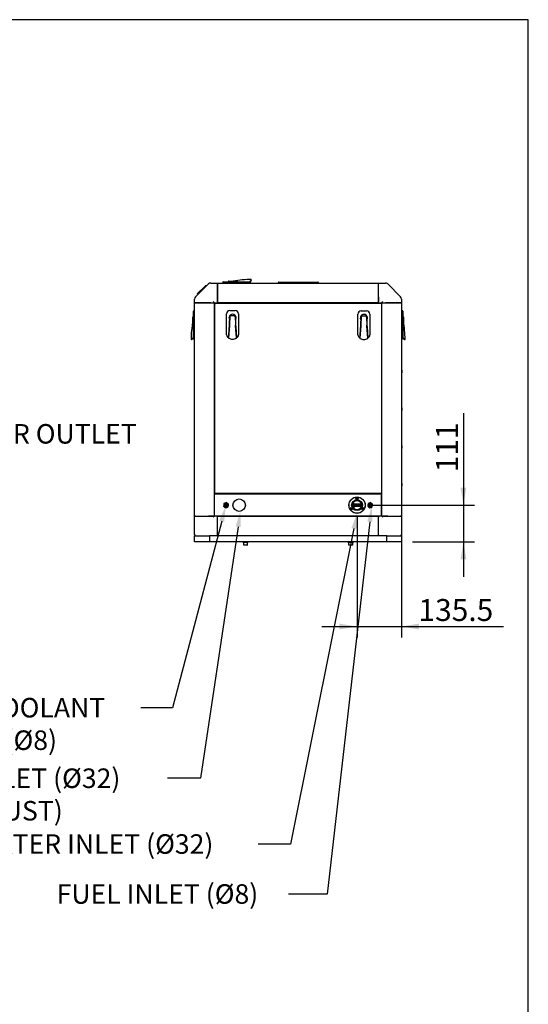
# Model space of a CAD drawing. Units: millimetres. Extents: x 0 to 408, y -4 to 289.
# Drawn here: x 147 to 201, y 184 to 289 of the extents above; entities that cross this region are included whole.
import ezdxf
from ezdxf import colors
from ezdxf.entities.mleader import LeaderData, LeaderLine
from ezdxf.enums import TextEntityAlignment as Align
from ezdxf.math import Vec2, Vec3

# ---------------------------------------------------------------- set-up
doc = ezdxf.new("R2010")
doc.units = ezdxf.units.MM
for name, color, linetype in [('13814072', 7, 'Continuous'), ('51058054_REMACHE', 7, 'Continuous'), ('54118054_M4X10', 7, 'Continuous'), ('60571015', 7, 'Continuous'), ('60573042', 7, 'Continuous'), ('60573044.1', 7, 'Continuous'), ('60573045.1', 7, 'Continuous'), ('60574043.01', 7, 'Continuous'), ('60574043.03', 7, 'Continuous'), ('60574043.07', 7, 'Continuous'), ('60574043.09', 7, 'Continuous'), ('60574043.10', 7, 'Continuous'), ('60574043.11', 7, 'Continuous'), ('60574043.24_PANE', 7, 'Continuous'), ('60574043.32', 7, 'Continuous'), ('60574043.56A', 7, 'Continuous'), ('60574051_TIRADOR', 7, 'Continuous'), ('60900508_OBTURAD', 7, 'Continuous'), ('__SVR3_OTSD_OTSD', 7, 'Continuous'), ('DIAMETROM8_DIN_1', 7, 'Continuous'), ('DIN-912_M8_X_25', 7, 'Continuous'), ('Predeterminado', 7, 'Continuous')]:
    doc.layers.add(name, color=color, linetype=linetype)
doc.styles.add('SEACAD_Arial', font='arial.ttf')
doc.dimstyles.new('SOLE', dxfattribs={"dimtxt": 2.34, "dimasz": 1.872, "dimexe": 1.17, "dimexo": 1.17, "dimgap": 0.585, "dimtad": 1, "dimlfac": 20, "dimdsep": 46, "dimtxsty": 'SEACAD_Arial', "dimblk1": '_SE_FILLED', "dimblk2": '_SE_FILLED', "dimsah": 1, "dimcen": 1.17, "dimadec": 0, "dimazin": 0, "dimtfac": 0.7, "dimtdec": 3, "dimtmove": 0, "dimatfit": 3, "dimfxl": 1, "dimarcsym": 0})

# ---------------------------------------------------------------- blocks, each defined once
blk = doc.blocks.new('SE4')
at = {"layer": '13814072', "color": 7, "linetype": 'Continuous'}
for p, q in [((168.96, 236.84), (168.94, 236.7)), ((168.94, 236.7), (169.05, 236.61)), ((168.98, 236.98), (168.96, 236.84)), ((169.11, 237.03), (168.98, 236.98)), ((169.05, 236.61), (169.17, 236.53)), ((169.24, 237.09), (169.11, 237.03)), ((169.17, 236.53), (169.3, 236.58)), ((169.35, 237), (169.24, 237.09)), ((169.3, 236.58), (169.43, 236.63)), ((169.46, 236.91), (169.35, 237)), ((169.43, 236.63), (169.45, 236.77)), ((169.45, 236.77), (169.46, 236.91)), ((184.32, 236.84), (184.31, 236.7)), ((184.31, 236.7), (184.42, 236.61)), ((184.34, 236.98), (184.32, 236.84)), ((184.47, 237.03), (184.34, 236.98)), ((184.42, 236.61), (184.53, 236.53)), ((184.61, 237.09), (184.47, 237.03)), ((184.53, 236.53), (184.66, 236.58)), ((184.72, 237), (184.61, 237.09)), ((184.66, 236.58), (184.79, 236.63)), ((184.83, 236.91), (184.72, 237)), ((184.79, 236.63), (184.81, 236.77)), ((184.81, 236.77), (184.83, 236.91))]:
    blk.add_line(p, q, dxfattribs=at)
for centre, radius in [((169.2, 236.81), 0.166), ((169.2, 236.81), 0.131), ((169.2, 236.81), 0.0963), ((184.57, 236.81), 0.166), ((184.57, 236.81), 0.131), ((184.57, 236.81), 0.0963)]:
    blk.add_circle(centre, radius, dxfattribs=at)
for centre, start, end in [((169.2, 236.81), 112.4483, 172.4483), ((169.2, 236.81), 172.4483, 232.4483), ((169.2, 236.81), 232.4483, 292.4483), ((169.2, 236.81), 52.4483, 112.4483), ((169.2, 236.81), 292.4483, 352.4483), ((169.2, 236.81), 352.4483, 52.4483), ((184.57, 236.81), 112.4483, 172.4483), ((184.57, 236.81), 172.4483, 232.4483), ((184.57, 236.81), 232.4483, 292.4483), ((184.57, 236.81), 52.4483, 112.4483), ((184.57, 236.81), 292.4483, 352.4483), ((184.57, 236.81), 352.4483, 52.4483)]:
    blk.add_arc(centre, 0.245, start, end, dxfattribs=at)
at = {"layer": '51058054_REMACHE', "color": 7, "linetype": 'Continuous'}
for p, q in [((187.95, 251.21), (187.91, 251.21)), ((187.95, 251.2), (187.95, 250.93)), ((187.91, 250.93), (187.95, 250.93)), ((187.95, 247.18), (187.91, 247.18)), ((187.91, 246.9), (187.95, 246.9)), ((187.95, 247.18), (187.95, 246.91)), ((187.95, 243.16), (187.91, 243.16)), ((187.91, 242.88), (187.95, 242.88)), ((187.95, 243.15), (187.95, 242.88)), ((187.95, 239.13), (187.91, 239.13)), ((187.91, 238.85), (187.95, 238.85)), ((187.95, 239.13), (187.95, 238.86))]:
    blk.add_line(p, q, dxfattribs=at)
for centre, start, end in [((187.91, 251.2), 90, 180), ((187.95, 251.2), 0, 90), ((187.91, 250.93), 180, 270), ((187.95, 250.93), 270, 0), ((187.91, 247.18), 90, 180), ((187.91, 246.91), 180, 270), ((187.95, 247.18), 0, 90), ((187.95, 246.91), 270, 0), ((187.91, 243.15), 90, 180), ((187.91, 242.88), 180, 270), ((187.95, 243.15), 0, 90), ((187.95, 242.88), 270, 0), ((187.91, 239.13), 90, 180), ((187.91, 238.86), 180, 270), ((187.95, 239.13), 0, 90), ((187.95, 238.86), 270, 0)]:
    blk.add_arc(centre, 0.0035, start, end, dxfattribs=at)
at = {"layer": '54118054_M4X10', "color": 7, "linetype": 'Continuous'}
for p, q in [((183.09, 237.5), (183.15, 237.53)), ((183.1, 237.48), (183.09, 237.5)), ((183.16, 237.51), (183.1, 237.48)), ((183.13, 237.59), (183.15, 237.6)), ((183.15, 237.53), (183.13, 237.59)), ((183.15, 237.6), (183.17, 237.54)), ((183.19, 237.45), (183.16, 237.51)), ((183.17, 237.54), (183.24, 237.56)), ((183.25, 237.54), (183.18, 237.52)), ((183.18, 237.52), (183.21, 237.45)), ((183.21, 237.45), (183.19, 237.45)), ((183.24, 237.56), (183.25, 237.54)), ((182.48, 236.48), (182.49, 236.5)), ((182.53, 236.44), (182.48, 236.48)), ((182.49, 236.5), (182.54, 236.46)), ((182.49, 236.39), (182.53, 236.44)), ((182.51, 236.38), (182.49, 236.39)), ((182.55, 236.43), (182.51, 236.38)), ((182.54, 236.46), (182.58, 236.52)), ((182.6, 236.39), (182.55, 236.43)), ((182.6, 236.5), (182.56, 236.45)), ((182.56, 236.45), (182.62, 236.41)), ((182.58, 236.52), (182.6, 236.5)), ((182.62, 236.41), (182.6, 236.39)), ((183.71, 236.44), (183.71, 236.47)), ((183.71, 236.47), (183.78, 236.46)), ((183.78, 236.44), (183.71, 236.44)), ((183.77, 236.37), (183.78, 236.44)), ((183.79, 236.37), (183.77, 236.37)), ((183.78, 236.46), (183.79, 236.53)), ((183.79, 236.53), (183.81, 236.52)), ((183.8, 236.43), (183.79, 236.37)), ((183.81, 236.52), (183.8, 236.46)), ((183.8, 236.46), (183.87, 236.45)), ((183.87, 236.42), (183.8, 236.43)), ((183.87, 236.45), (183.87, 236.42))]:
    blk.add_line(p, q, dxfattribs=at)
for centre in [(183.17, 237.52), (182.55, 236.45), (183.79, 236.45)]:
    blk.add_circle(centre, 0.123, dxfattribs=at)
at = {"layer": '60571015', "color": 7, "linetype": 'Continuous'}
for radius in [0.875, 0.857, 0.577, 0.56, 0.49]:
    blk.add_circle((183.17, 236.81), radius, dxfattribs=at)
at = {"layer": '60573042', "color": 7, "linetype": 'Continuous'}
for p, q in [((168.86, 260.61), (168.86, 260.5)), ((168.89, 260.64), (169.21, 260.64)), ((169.21, 260.64), (171.43, 260.64)), ((169.52, 260.71), (169.59, 260.71)), ((169.59, 260.71), (169.88, 260.71)), ((169.88, 260.71), (170.07, 260.71)), ((170.07, 260.71), (170.33, 260.71)), ((170.4, 260.7), (170.4, 260.7)), ((170.4, 260.7), (170.4, 260.7)), ((170.4, 260.7), (170.4, 260.7)), ((170.43, 260.71), (170.44, 260.71)), ((170.44, 260.71), (170.44, 260.71)), ((170.44, 260.71), (170.44, 260.71)), ((171.43, 260.64), (171.7, 260.64)), ((171.76, 260.62), (171.73, 260.62)), ((171.74, 260.61), (171.78, 260.61)), ((171.76, 260.62), (171.77, 260.62)), ((171.8, 260.62), (171.76, 260.62)), ((171.77, 260.71), (171.77, 260.62)), ((171.78, 260.63), (171.77, 260.62)), ((171.78, 260.61), (171.78, 260.5)), ((171.84, 260.66), (171.84, 260.71)), ((171.9, 260.82), (171.9, 260.89)), ((165.72, 257.19), (165.72, 257.5)), ((165.76, 257.54), (165.86, 257.54)), ((169.62, 257.56), (170.18, 257.56)), ((183.62, 257.54), (184.18, 257.54)), ((188.02, 257.54), (187.91, 257.54)), ((188.05, 257.5), (188.05, 257.19)), ((165.65, 256.8), (165.65, 256.87)), ((165.65, 256.51), (165.65, 256.8)), ((165.65, 256.33), (165.65, 256.51)), ((165.65, 256.07), (165.65, 256.33)), ((165.72, 254.96), (165.72, 257.19)), ((169.27, 254.99), (169.27, 257.21)), ((169.56, 256.61), (169.56, 255.98)), ((169.58, 256.35), (169.58, 256.47)), ((169.58, 256.02), (169.58, 256.35)), ((169.6, 256.83), (169.6, 256.54)), ((170.03, 257), (169.77, 257)), ((170.21, 256.54), (170.21, 256.83)), ((170.23, 256.47), (170.23, 256.35)), ((170.23, 256.35), (170.23, 256.02)), ((170.24, 255.98), (170.24, 256.61)), ((170.53, 257.21), (170.53, 254.99)), ((183.27, 254.96), (183.27, 257.19)), ((183.56, 256.59), (183.56, 255.96)), ((183.58, 256.33), (183.58, 256.45)), ((183.58, 256), (183.58, 256.33)), ((183.6, 256.8), (183.6, 256.51)), ((184.03, 256.98), (183.77, 256.98)), ((184.21, 256.51), (184.21, 256.8)), ((184.23, 256.45), (184.23, 256.33)), ((184.23, 256.33), (184.23, 256)), ((184.24, 255.96), (184.24, 256.59)), ((184.53, 257.19), (184.53, 254.96)), ((188.05, 257.19), (188.05, 254.96)), ((188.12, 256.87), (188.12, 256.8)), ((188.12, 256.8), (188.12, 256.51)), ((188.12, 256.51), (188.12, 256.33)), ((188.12, 256.33), (188.12, 256.07)), ((165.65, 255.95), (165.65, 255.96)), ((165.65, 255.95), (165.65, 255.95)), ((165.65, 255.95), (165.65, 255.95)), ((165.66, 256), (165.66, 256)), ((165.66, 256), (165.66, 256)), ((165.66, 256), (165.66, 256)), ((169.56, 255.98), (169.45, 254.72)), ((169.58, 255.98), (169.48, 254.64)), ((169.53, 255.37), (169.51, 255.37)), ((169.58, 256.19), (169.56, 256.19)), ((169.58, 256.02), (169.58, 256.02)), ((169.58, 256.02), (169.58, 256.02)), ((169.58, 256.02), (169.58, 256.02)), ((169.58, 255.98), (169.58, 256.02)), ((169.58, 255.99), (169.58, 255.98)), ((169.58, 255.98), (169.58, 255.98)), ((169.58, 255.98), (169.58, 255.98)), ((170.24, 256.19), (170.23, 256.19)), ((170.23, 256.02), (170.23, 256.02)), ((170.23, 256.02), (170.23, 256.02)), ((170.23, 255.98), (170.23, 255.99)), ((170.33, 254.64), (170.23, 255.98)), ((170.23, 255.98), (170.23, 255.98)), ((170.23, 255.98), (170.23, 255.98)), ((170.35, 254.72), (170.24, 255.98)), ((170.3, 255.37), (170.27, 255.37)), ((183.56, 255.96), (183.45, 254.7)), ((183.58, 255.95), (183.48, 254.61)), ((183.53, 255.35), (183.51, 255.35)), ((183.58, 256.16), (183.56, 256.16)), ((183.58, 256), (183.58, 256)), ((183.58, 256), (183.58, 256)), ((183.58, 256), (183.58, 256)), ((183.58, 255.95), (183.58, 256)), ((183.58, 255.96), (183.58, 255.95)), ((183.58, 255.95), (183.58, 255.95)), ((183.58, 255.95), (183.58, 255.95)), ((184.24, 256.16), (184.23, 256.16)), ((184.23, 256), (184.23, 256)), ((184.23, 256), (184.23, 256)), ((184.23, 255.95), (184.23, 255.96)), ((184.33, 254.61), (184.23, 255.95)), ((184.23, 255.95), (184.23, 255.95)), ((184.23, 255.95), (184.23, 255.95)), ((184.35, 254.7), (184.24, 255.96)), ((184.3, 255.35), (184.27, 255.35)), ((188.11, 256), (188.11, 256)), ((188.11, 256), (188.11, 256)), ((188.11, 256), (188.11, 256)), ((188.12, 255.96), (188.12, 255.95)), ((188.12, 255.95), (188.12, 255.95)), ((188.12, 255.95), (188.12, 255.95)), ((165.48, 254.49), (165.54, 254.49)), ((165.65, 254.56), (165.7, 254.56)), ((165.72, 254.7), (165.72, 254.96)), ((165.74, 254.67), (165.74, 254.63)), ((165.74, 254.63), (165.74, 254.59)), ((165.76, 254.61), (165.76, 254.66)), ((165.76, 254.61), (165.86, 254.61)), ((169.45, 254.72), (169.45, 254.68)), ((169.48, 254.65), (169.48, 254.64)), ((170.36, 254.68), (170.35, 254.72)), ((183.45, 254.7), (183.45, 254.66)), ((183.48, 254.63), (183.48, 254.62)), ((184.36, 254.66), (184.35, 254.7)), ((188.02, 254.61), (187.91, 254.61)), ((188.02, 254.66), (188.02, 254.61)), ((188.03, 254.63), (188.03, 254.67)), ((188.12, 254.63), (188.03, 254.63)), ((188.03, 254.63), (188.03, 254.63)), ((188.04, 254.62), (188.03, 254.63)), ((188.03, 254.59), (188.03, 254.63)), ((188.05, 254.96), (188.05, 254.7)), ((188.07, 254.56), (188.12, 254.56)), ((188.23, 254.49), (188.3, 254.49))]:
    blk.add_line(p, q, dxfattribs=at)
for centre, radius, start, end in [((168.89, 260.61), 0.035, 90, 180), ((169.52, 260.61), 0.105, 90, 160.5288), ((171.9, 250.21), 10.67, 90, 100.3837), ((169.98, 260.72), 0.0105, 270, 280.3837), ((170.01, 284.12), 23.41, 269.9445, 270.786), ((170.34, 260.45), 0.262, 77.051, 92.5358), ((171.06, 257.18), 3.58, 99.9494, 100.6818), ((173.34, 261.21), 2.94, 189.6873, 189.7718), ((170.61, 260.71), 0.163, 178.319, 179.8238), ((171.7, 260.6), 0.037, 3.0003, 93.1117), ((171.76, 260.77), 0.0616, 288.9292, 331.0988), ((171.83, 260.58), 0.14, 109.3158, 112.1231), ((171.75, 260.69), 0.0717, 287.8305, 330.3807), ((171.8, 260.66), 0.0358, 268.6907, 358.6975), ((173.07, 260.06), 1.42, 144.7897, 151.5754), ((173.64, 259.63), 2.1, 145.4891, 148.7142), ((173.64, 259.63), 2.11, 146.339, 148.7126), ((171.86, 260.71), 0.0183, 154.0193, 182.2698), ((165.76, 257.5), 0.035, 90, 180), ((169.62, 257.21), 0.35, 90, 180), ((170.18, 257.21), 0.35, 0, 90), ((183.62, 257.19), 0.35, 90, 180), ((184.18, 257.19), 0.35, 0, 90), ((188.02, 257.5), 0.035, 0, 90), ((176.15, 254.49), 10.67, 169.6163, 180), ((165.76, 256.87), 0.105, 109.4712, 180), ((165.64, 256.42), 0.0105, 349.6163, 0), ((144.29, 256.38), 21.36, 359.1733, 0.0958), ((169.9, 256.79), 0.385, 332.4198, 207.5802), ((169.49, 256.54), 0.105, 326.5528, 0), ((169.59, 256.47), 0.0114, 146.7597, 180.1757), ((169.77, 256.83), 0.175, 110.4873, 180), ((169.77, 256.83), 0.175, 90, 110.4873), ((169.9, 256.79), 0.212, 82.6445, 97.3555), ((170.03, 256.83), 0.175, 69.5127, 90), ((170.03, 256.83), 0.175, 0, 69.5127), ((170.31, 256.54), 0.105, 180, 213.4472), ((170.22, 256.47), 0.0114, 359.8243, 33.2403), ((183.9, 256.77), 0.385, 332.4198, 207.5802), ((183.49, 256.51), 0.105, 326.5528, 0), ((183.59, 256.45), 0.0114, 146.7597, 180.1757), ((183.77, 256.8), 0.175, 110.4873, 180), ((183.77, 256.8), 0.175, 90, 110.4873), ((183.9, 256.77), 0.212, 82.6445, 97.3555), ((184.03, 256.8), 0.175, 69.5127, 90), ((184.03, 256.8), 0.175, 0, 69.5127), ((184.31, 256.51), 0.105, 180, 213.4472), ((184.22, 256.45), 0.0114, 359.8243, 33.2403), ((188.02, 256.87), 0.105, 0, 70.5288), ((188.13, 256.42), 0.0105, 180, 190.3837), ((211.53, 256.39), 23.41, 179.9445, 180.786), ((177.62, 254.49), 10.67, 0, 10.3837), ((169.3, 255.31), 3.7, 169.3301, 170.0386), ((165.65, 255.78), 0.174, 90.2186, 91.6345), ((165.12, 252.87), 3.13, 80.2212, 80.3007), ((167.76, 256.31), 1.84, 351.0627, 353.2688), ((169.58, 255.99), 0.00971, 262.9204, 268.2421), ((150.87, 256), 19.36, 359.9279, 0.0604), ((170.23, 255.99), 0.0158, 272.7183, 276.0213), ((181.76, 256.29), 1.84, 351.0627, 353.2688), ((183.58, 255.96), 0.00971, 262.9204, 268.2421), ((164.87, 255.98), 19.36, 359.9279, 0.0604), ((184.23, 255.97), 0.0158, 272.7183, 276.0213), ((187.86, 256.06), 0.262, 347.051, 2.5358), ((184.59, 255.34), 3.58, 9.9494, 10.6818), ((188.62, 253.06), 2.94, 99.6873, 99.7718), ((188.12, 255.79), 0.163, 88.319, 89.8238), ((166.29, 253.34), 1.41, 118.387, 125.2479), ((166.73, 252.75), 2.11, 121.2874, 124.5092), ((166.73, 252.76), 2.1, 121.2858, 123.6619), ((165.59, 254.63), 0.0616, 298.9036, 341.0684), ((165.65, 254.54), 0.0183, 87.7299, 115.9816), ((165.87, 254.53), 0.241, 155.4521, 159.9634), ((165.67, 254.64), 0.0685, 298.8455, 352.8906), ((165.7, 254.59), 0.036, 271.5133, 1.0985), ((165.76, 254.7), 0.037, 176.8878, 267.0001), ((169.62, 254.99), 0.35, 180, 240), ((169.62, 254.99), 0.35, 240, 245.1628), ((169.53, 254.65), 0.0525, 194.9475, 244.7668), ((169.53, 254.65), 0.0525, 187.8016, 194.9475), ((169.9, 255.45), 0.931, 244.7668, 270), ((169.9, 255.45), 0.931, 270, 295.2332), ((170.28, 254.65), 0.0525, 295.2332, 345.0525), ((170.18, 254.99), 0.35, 294.6294, 300), ((170.28, 254.65), 0.0525, 345.0525, 4.3772), ((170.18, 254.99), 0.35, 300, 0), ((183.62, 254.96), 0.35, 180, 240), ((183.62, 254.96), 0.35, 240, 245.1628), ((183.53, 254.63), 0.0525, 187.8016, 194.9475), ((183.53, 254.63), 0.0525, 194.9475, 244.7668), ((183.9, 255.42), 0.931, 244.7668, 270), ((183.9, 255.42), 0.931, 270, 295.2332), ((184.28, 254.63), 0.0525, 295.2332, 345.0525), ((184.18, 254.96), 0.35, 293.5202, 300), ((184.28, 254.63), 0.0525, 345.0525, 4.3772), ((184.18, 254.96), 0.35, 300, 0), ((188.01, 254.7), 0.037, 273.0003, 3.1117), ((188.07, 254.59), 0.0358, 178.6907, 268.6975), ((188.1, 254.64), 0.0717, 197.8305, 240.3807), ((187.99, 254.57), 0.14, 19.3158, 22.1231), ((188.18, 254.63), 0.0616, 198.9292, 241.0988), ((188.12, 254.54), 0.0183, 64.0193, 92.2698), ((187.04, 252.76), 2.1, 55.4891, 58.7142), ((187.04, 252.75), 2.11, 56.339, 58.7126), ((187.47, 253.33), 1.42, 54.7897, 61.5754)]:
    blk.add_arc(centre, radius, start, end, dxfattribs=at)
blk.add_ellipse((165.7, 254.63), major_axis=(0.0017, -0.0382), ratio=0.916376, start_param=1.449851, end_param=1.522175, dxfattribs=at)
for points, knots in [([(169.48, 254.65), (169.48, 254.66), (169.48, 254.68), (169.48, 254.69), (169.48, 254.71), (169.48, 254.72), (169.48, 254.73), (169.48, 254.75), (169.48, 254.76), (169.49, 254.77), (169.49, 254.78), (169.49, 254.79), (169.49, 254.8), (169.49, 254.8), (169.49, 254.81), (169.49, 254.82), (169.49, 254.84), (169.49, 254.87), (169.49, 254.9), (169.5, 254.92), (169.5, 254.94), (169.5, 254.97), (169.5, 254.97), (169.5, 254.98), (169.5, 254.98), (169.5, 255.01), (169.51, 255.04), (169.51, 255.06), (169.51, 255.12), (169.52, 255.18), (169.52, 255.23), (169.52, 255.26), (169.52, 255.28), (169.53, 255.3), (169.53, 255.31), (169.53, 255.31), (169.53, 255.31), (169.53, 255.37), (169.53, 255.42), (169.54, 255.48), (169.55, 255.65), (169.56, 255.81), (169.58, 255.98), (169.58, 255.98), (169.58, 255.98), (169.58, 255.98)], [0, 0, 0, 0, 0.03125, 0.03125, 0.03125, 0.0625, 0.0625, 0.0625, 0.09375, 0.09375, 0.09375, 0.112, 0.112, 0.112, 0.125, 0.125, 0.125, 0.1875, 0.1875, 0.1875, 0.238857, 0.238857, 0.238857, 0.25, 0.25, 0.25, 0.3125, 0.3125, 0.3125, 0.4375, 0.4375, 0.4375, 0.492572, 0.492572, 0.492572, 0.5, 0.5, 0.5, 0.625, 0.625, 0.625, 0.999999, 0.999999, 0.999999, 1, 1, 1, 1]), ([(170.23, 255.98), (170.24, 255.81), (170.25, 255.65), (170.27, 255.48), (170.27, 255.43), (170.27, 255.37), (170.28, 255.32), (170.28, 255.31), (170.28, 255.31), (170.28, 255.3), (170.28, 255.28), (170.28, 255.26), (170.29, 255.23), (170.29, 255.18), (170.29, 255.12), (170.3, 255.07), (170.3, 255.04), (170.3, 255.01), (170.3, 254.99), (170.3, 254.98), (170.31, 254.97), (170.31, 254.97), (170.31, 254.95), (170.31, 254.92), (170.31, 254.9), (170.31, 254.88), (170.31, 254.85), (170.32, 254.82), (170.32, 254.81), (170.32, 254.81), (170.32, 254.8), (170.32, 254.79), (170.32, 254.79), (170.32, 254.78), (170.32, 254.77), (170.32, 254.75), (170.32, 254.74), (170.32, 254.72), (170.33, 254.71), (170.33, 254.7), (170.33, 254.68), (170.33, 254.67), (170.33, 254.66)], [0, 0, 0, 0, 0.375, 0.375, 0.375, 0.5, 0.5, 0.5, 0.50957, 0.50957, 0.50957, 0.5625, 0.5625, 0.5625, 0.6875, 0.6875, 0.6875, 0.75, 0.75, 0.75, 0.764357, 0.764357, 0.764357, 0.8125, 0.8125, 0.8125, 0.875, 0.875, 0.875, 0.89175, 0.89175, 0.89175, 0.90625, 0.90625, 0.90625, 0.9375, 0.9375, 0.9375, 0.96875, 0.96875, 0.96875, 1, 1, 1, 1]), ([(183.48, 254.63), (183.48, 254.64), (183.48, 254.65), (183.48, 254.67), (183.48, 254.68), (183.48, 254.69), (183.48, 254.71), (183.48, 254.72), (183.48, 254.74), (183.49, 254.75), (183.49, 254.76), (183.49, 254.77), (183.49, 254.77), (183.49, 254.78), (183.49, 254.79), (183.49, 254.79), (183.49, 254.82), (183.49, 254.85), (183.49, 254.87), (183.5, 254.9), (183.5, 254.92), (183.5, 254.94), (183.5, 254.95), (183.5, 254.95), (183.5, 254.96), (183.5, 254.98), (183.51, 255.01), (183.51, 255.04), (183.51, 255.1), (183.52, 255.15), (183.52, 255.21), (183.52, 255.23), (183.52, 255.26), (183.53, 255.28), (183.53, 255.28), (183.53, 255.29), (183.53, 255.29), (183.53, 255.34), (183.53, 255.4), (183.54, 255.46), (183.55, 255.62), (183.56, 255.79), (183.58, 255.95), (183.58, 255.95), (183.58, 255.95), (183.58, 255.95)], [0, 0, 0, 0, 0.03125, 0.03125, 0.03125, 0.0625, 0.0625, 0.0625, 0.09375, 0.09375, 0.09375, 0.112, 0.112, 0.112, 0.125, 0.125, 0.125, 0.1875, 0.1875, 0.1875, 0.238857, 0.238857, 0.238857, 0.25, 0.25, 0.25, 0.3125, 0.3125, 0.3125, 0.4375, 0.4375, 0.4375, 0.492572, 0.492572, 0.492572, 0.5, 0.5, 0.5, 0.625, 0.625, 0.625, 0.999999, 0.999999, 0.999999, 1, 1, 1, 1]), ([(184.23, 255.95), (184.24, 255.79), (184.25, 255.62), (184.27, 255.46), (184.27, 255.4), (184.27, 255.35), (184.28, 255.29), (184.28, 255.29), (184.28, 255.28), (184.28, 255.28), (184.28, 255.26), (184.28, 255.23), (184.29, 255.21), (184.29, 255.15), (184.29, 255.1), (184.3, 255.04), (184.3, 255.02), (184.3, 254.99), (184.3, 254.96), (184.3, 254.96), (184.31, 254.95), (184.31, 254.94), (184.31, 254.92), (184.31, 254.9), (184.31, 254.88), (184.31, 254.85), (184.31, 254.82), (184.32, 254.8), (184.32, 254.79), (184.32, 254.78), (184.32, 254.77), (184.32, 254.77), (184.32, 254.76), (184.32, 254.75), (184.32, 254.74), (184.32, 254.73), (184.32, 254.71), (184.32, 254.7), (184.33, 254.69), (184.33, 254.67), (184.33, 254.66), (184.33, 254.64), (184.33, 254.63)], [0, 0, 0, 0, 0.375, 0.375, 0.375, 0.5, 0.5, 0.5, 0.50957, 0.50957, 0.50957, 0.5625, 0.5625, 0.5625, 0.6875, 0.6875, 0.6875, 0.75, 0.75, 0.75, 0.764357, 0.764357, 0.764357, 0.8125, 0.8125, 0.8125, 0.875, 0.875, 0.875, 0.89175, 0.89175, 0.89175, 0.90625, 0.90625, 0.90625, 0.9375, 0.9375, 0.9375, 0.96875, 0.96875, 0.96875, 1, 1, 1, 1])]:
    blk.add_open_spline(points, degree=3, knots=knots, dxfattribs=at)
at = {"layer": '60573044.1', "color": 7, "linetype": 'Continuous'}
for p, q in [((165.96, 259.03), (167.33, 260.4)), ((167.58, 260.5), (167.85, 260.5)), ((167.85, 260.5), (168.31, 260.5)), ((168.31, 260.5), (168.31, 260.4)), ((168.31, 260.4), (168.31, 259.03)), ((185.46, 260.5), (185.92, 260.5)), ((185.46, 260.4), (185.46, 260.5)), ((185.46, 259.03), (185.46, 260.4)), ((185.92, 260.5), (186.19, 260.5)), ((186.44, 260.4), (187.81, 259.03)), ((165.86, 258.51), (165.86, 258.78)), ((165.86, 258.4), (165.86, 258.51)), ((165.96, 258.4), (165.86, 258.4)), ((167.33, 258.4), (165.96, 258.4)), ((167.58, 258.4), (167.33, 258.4)), ((167.58, 258.4), (167.84, 258.4)), ((167.84, 258.52), (167.96, 258.4)), ((167.96, 258.4), (167.84, 258.4)), ((167.96, 258.4), (168.31, 258.4)), ((168.31, 259.03), (168.31, 258.78)), ((168.31, 258.78), (168.31, 258.52)), ((168.31, 258.52), (168.31, 258.4)), ((185.46, 258.78), (185.46, 259.03)), ((185.46, 258.78), (185.46, 258.52)), ((185.46, 258.4), (185.46, 258.52)), ((185.46, 258.4), (185.81, 258.4)), ((185.81, 258.4), (185.93, 258.52)), ((185.93, 258.4), (185.81, 258.4)), ((185.93, 258.4), (186.19, 258.4)), ((186.44, 258.4), (186.19, 258.4)), ((187.81, 258.4), (186.44, 258.4)), ((187.91, 258.4), (187.81, 258.4)), ((187.91, 258.78), (187.91, 258.51)), ((187.91, 258.51), (187.91, 258.4))]:
    blk.add_line(p, q, dxfattribs=at)
for centre, start, end in [((167.58, 260.15), 90, 135), ((186.19, 260.15), 45, 90), ((166.21, 258.78), 135, 180), ((187.56, 258.78), 0, 45)]:
    blk.add_arc(centre, 0.35, start, end, dxfattribs=at)
at = {"layer": '60573045.1', "color": 7, "linetype": 'Continuous'}
for p, q in [((165.86, 235.65), (165.96, 235.65)), ((165.86, 233.67), (165.86, 235.65)), ((165.96, 235.65), (167.33, 235.65)), ((167.33, 235.65), (167.58, 235.65)), ((167.84, 235.65), (167.58, 235.65)), ((167.84, 235.65), (167.96, 235.65)), ((167.96, 235.65), (167.84, 235.53)), ((167.98, 235.65), (167.96, 235.65)), ((168.31, 233.67), (168.31, 235.53)), ((185.46, 233.67), (185.46, 235.53)), ((185.81, 235.65), (185.79, 235.65)), ((185.81, 235.65), (185.93, 235.65)), ((185.93, 235.53), (185.81, 235.65)), ((186.19, 235.65), (185.93, 235.65)), ((186.19, 235.65), (186.44, 235.65)), ((186.44, 235.65), (187.81, 235.65)), ((187.81, 235.65), (187.91, 235.65)), ((187.91, 235.65), (187.91, 233.67))]:
    blk.add_line(p, q, dxfattribs=at)
for centre, start, end in [((165.98, 233.67), 180, 270), ((187.79, 233.67), 270, 0)]:
    blk.add_arc(centre, 0.123, start, end, dxfattribs=at)
at = {"layer": '60574043.01', "color": 7, "linetype": 'Continuous'}
for p, q in [((169.3, 236.81), (169.11, 236.81)), ((183.66, 236.81), (182.68, 236.81)), ((182.69, 236.7), (183.65, 236.7)), ((184.66, 236.81), (184.47, 236.81)), ((165.86, 233.67), (165.86, 233.66)), ((187.91, 233.67), (187.91, 233.66))]:
    blk.add_line(p, q, dxfattribs=at)
for centre, start, end in [((165.97, 233.66), 180, 270), ((187.81, 233.66), 270, 0)]:
    blk.add_arc(centre, 0.105, start, end, dxfattribs=at)
at = {"layer": '60574043.03', "color": 7, "linetype": 'Continuous'}
for p, q in [((185.11, 258.37), (185.11, 258.4)), ((185.81, 235.65), (185.81, 258.4)), ((185.81, 258.4), (185.93, 258.4)), ((185.93, 258.4), (186.19, 258.4)), ((186.19, 258.4), (186.44, 258.4)), ((186.44, 258.4), (187.81, 258.4)), ((187.81, 258.4), (187.91, 258.4)), ((187.91, 258.4), (187.91, 235.65)), ((185.81, 235.65), (185.93, 235.65)), ((185.93, 235.65), (186.19, 235.65)), ((186.44, 235.65), (186.19, 235.65)), ((186.44, 235.65), (187.81, 235.65)), ((187.91, 235.65), (187.81, 235.65))]:
    blk.add_line(p, q, dxfattribs=at)
at = {"layer": '60574043.07', "color": 7, "linetype": 'Continuous'}
for p, q in [((168.31, 260.5), (185.46, 260.5)), ((168.31, 260.4), (168.31, 260.5)), ((168.31, 259.03), (168.31, 260.4)), ((185.46, 260.5), (185.46, 260.4)), ((185.46, 259.03), (185.46, 260.4)), ((168.31, 258.78), (168.31, 259.03)), ((168.31, 258.52), (168.31, 258.78)), ((168.31, 258.4), (168.31, 258.52)), ((185.46, 258.4), (168.31, 258.4)), ((168.73, 258.37), (168.73, 258.4)), ((168.73, 258.37), (168.73, 258.37)), ((185.04, 258.4), (185.04, 258.37)), ((185.04, 258.37), (185.04, 258.37)), ((185.46, 259.03), (185.46, 258.78)), ((185.46, 258.52), (185.46, 258.78)), ((185.46, 258.4), (185.46, 258.52))]:
    blk.add_line(p, q, dxfattribs=at)
at = {"layer": '60574043.09', "color": 7, "linetype": 'Continuous'}
for p, q in [((168.31, 235.65), (185.46, 235.65)), ((168.31, 235.55), (168.31, 235.65)), ((168.31, 233.66), (168.31, 235.55)), ((185.46, 235.65), (185.46, 235.55)), ((185.46, 233.66), (185.46, 235.55)), ((168.31, 233.55), (168.31, 233.66)), ((185.46, 233.66), (185.46, 233.55))]:
    blk.add_line(p, q, dxfattribs=at)
at = {"layer": '60574043.10', "color": 7, "linetype": 'Continuous'}
for p, q in [((165.86, 233.55), (167.44, 233.55)), ((165.86, 232.92), (165.86, 233.55)), ((186.34, 233.55), (167.44, 233.55)), ((167.44, 233.55), (167.44, 232.92)), ((186.34, 232.92), (186.34, 233.55)), ((186.34, 233.55), (187.91, 233.55)), ((187.91, 233.55), (187.91, 232.92)), ((167.44, 232.92), (165.86, 232.92)), ((186.34, 232.92), (167.44, 232.92)), ((187.91, 232.92), (186.34, 232.92))]:
    blk.add_line(p, q, dxfattribs=at)
at = {"layer": '60574043.11', "color": 7, "linetype": 'Continuous'}
for p, q in [((167.98, 237.89), (167.98, 238)), ((167.98, 238), (168, 238)), ((167.98, 235.76), (167.98, 237.89)), ((185.78, 238), (185.79, 238)), ((185.79, 238), (185.79, 237.89)), ((185.79, 235.76), (185.79, 237.89)), ((167.98, 235.65), (167.98, 235.76)), ((185.79, 235.65), (167.98, 235.65)), ((185.79, 235.76), (185.79, 235.65))]:
    blk.add_line(p, q, dxfattribs=at)
at = {"layer": '60574043.24_PANE', "color": 7, "linetype": 'Continuous'}
for p, q in [((168, 258.32), (168, 258.37)), ((168, 258.37), (168.04, 258.37)), ((168, 258.36), (168.07, 258.3)), ((168, 258.36), (168, 258.31)), ((168.05, 258.36), (168, 258.36)), ((168, 258.31), (168, 258.32)), ((168, 238.11), (168, 258.32)), ((168.04, 258.37), (185.73, 258.37)), ((168.04, 258.37), (168.05, 258.36)), ((185.77, 258.36), (185.71, 258.3)), ((185.72, 258.36), (185.73, 258.37)), ((185.77, 258.36), (185.72, 258.36)), ((185.73, 258.37), (185.78, 258.37)), ((185.77, 258.31), (185.77, 258.36)), ((185.78, 258.32), (185.77, 258.31)), ((185.78, 258.37), (185.78, 258.32)), ((185.78, 258.32), (185.78, 238.11)), ((168.07, 238.14), (168, 238.07)), ((168, 238.11), (168, 238.12)), ((168, 238.12), (168, 238.07)), ((168, 238.07), (168, 238.11)), ((168, 238.07), (168.05, 238.07)), ((185.78, 238.07), (168, 238.07)), ((168, 238), (168, 238.07)), ((185.78, 238), (168, 238)), ((168.05, 238.07), (168.05, 238.07)), ((185.71, 238.14), (185.77, 238.07)), ((185.72, 238.07), (185.77, 238.07)), ((185.73, 238.07), (185.72, 238.07)), ((185.77, 238.07), (185.77, 238.12)), ((185.77, 238.12), (185.78, 238.11)), ((185.78, 238.11), (185.78, 238.07)), ((185.78, 238), (185.78, 238.07))]:
    blk.add_line(p, q, dxfattribs=at)
at = {"layer": '60574043.32', "color": 7, "linetype": 'Continuous'}
for p, q in [((165.86, 235.65), (165.86, 258.4)), ((165.86, 258.4), (165.96, 258.4)), ((165.96, 258.4), (167.33, 258.4)), ((167.33, 258.4), (167.58, 258.4)), ((167.58, 258.4), (167.84, 258.4)), ((167.84, 258.4), (167.96, 258.4)), ((167.96, 235.65), (167.96, 258.4)), ((168.66, 258.37), (168.66, 258.4)), ((165.96, 235.65), (165.86, 235.65)), ((165.96, 235.65), (167.33, 235.65)), ((167.58, 235.65), (167.33, 235.65)), ((167.58, 235.65), (167.84, 235.65)), ((167.84, 235.65), (167.96, 235.65))]:
    blk.add_line(p, q, dxfattribs=at)
at = {"layer": '60574043.56A', "color": 7, "linetype": 'Continuous'}
blk.add_line((185.06, 258.4), (185.06, 258.37), dxfattribs=at)
at = {"layer": '60574051_TIRADOR', "color": 7, "linetype": 'Continuous'}
for p, q in [((174.84, 260.52), (174.78, 260.52)), ((174.84, 260.6), (178.99, 260.6)), ((178.99, 260.52), (174.84, 260.52)), ((175.21, 260.5), (175.21, 260.51)), ((178.63, 260.51), (178.63, 260.5)), ((179.06, 260.52), (178.99, 260.52))]:
    blk.add_line(p, q, dxfattribs=at)
for centre, radius, start, end in [((174.84, 260.52), 0.0805, 90, 171.3731), ((174.78, 260.53), 0.0105, 171.3573, 270.0158), ((175.2, 260.51), 0.0105, 2, 90), ((175.32, 259.72), 0.797, 86.9251, 98.2271), ((178.51, 259.68), 0.84, 82.0618, 92.786), ((178.64, 260.51), 0.0105, 90, 178), ((178.99, 260.52), 0.0805, 8.6269, 90)]:
    blk.add_arc(centre, radius, start, end, dxfattribs=at)
blk.add_open_spline([(179.07, 260.53), (179.07, 260.53), (179.07, 260.52), (179.06, 260.52), (179.06, 260.52), (179.06, 260.52)], degree=3, knots=[0, 0, 0, 0, 0.5, 0.5, 1, 1, 1, 1], dxfattribs=at)
at = {"layer": '60900508_OBTURAD', "color": 7, "linetype": 'Continuous'}
blk.add_line((166.18, 259.39), (166.97, 260.18), dxfattribs=at)
blk.add_circle((170.6, 236.81), 0.665, dxfattribs=at)
for centre, start, end in [((166.25, 259.32), 135, 225), ((167.04, 260.11), 45, 135)]:
    blk.add_arc(centre, 0.105, start, end, dxfattribs=at)
at = {"layer": '__SVR3_OTSD_OTSD', "color": 7, "linetype": 'Continuous'}
for p, q in [((182.81, 236.91), (182.69, 236.91)), ((182.72, 237), (182.85, 237)), ((182.85, 236.61), (182.72, 236.61)), ((182.82, 236.58), (182.72, 236.61)), ((182.77, 237.09), (182.78, 237.09)), ((182.82, 236.58), (182.77, 236.61)), ((182.78, 237.09), (182.82, 237.09)), ((182.79, 237), (182.79, 237.09)), ((183.65, 236.91), (182.81, 236.91)), ((182.82, 237.09), (182.82, 237.15)), ((182.82, 236.58), (182.82, 236.46)), ((182.85, 236.91), (182.85, 237)), ((182.85, 236.97), (183.63, 236.97)), ((182.85, 236.61), (182.85, 236.7))]:
    blk.add_line(p, q, dxfattribs=at)
at = {"layer": 'DIAMETROM8_DIN_1', "color": 7, "linetype": 'Continuous'}
for p, q in [((170.99, 232.92), (170.99, 232.85)), ((170.99, 232.85), (171.58, 232.85)), ((171.58, 232.85), (171.58, 232.92)), ((182.19, 232.92), (182.19, 232.85)), ((182.19, 232.85), (182.78, 232.85)), ((182.78, 232.85), (182.78, 232.92))]:
    blk.add_line(p, q, dxfattribs=at)
at = {"layer": 'DIN-912_M8_X_25', "color": 7, "linetype": 'Continuous'}
for p, q in [((171.06, 232.85), (171.06, 232.59)), ((171.08, 232.57), (171.5, 232.57)), ((171.51, 232.59), (171.51, 232.85)), ((182.26, 232.85), (182.26, 232.59)), ((182.28, 232.57), (182.7, 232.57)), ((182.71, 232.59), (182.71, 232.85))]:
    blk.add_line(p, q, dxfattribs=at)
for centre, start, end in [((171.08, 232.59), 180, 270), ((171.5, 232.59), 270, 0), ((182.28, 232.59), 180, 270), ((182.7, 232.59), 270, 0)]:
    blk.add_arc(centre, 0.0175, start, end, dxfattribs=at)
blk = doc.blocks.new('DMBLK83')
at = {"layer": 'Predeterminado', "linetype": 'Continuous'}
for points in [[(181.3, 223.56), (183.17, 223.87), (181.3, 224.18)], [(189.78, 223.56), (189.78, 224.18), (187.91, 223.87)]]:
    blk.add_hatch(color=7, dxfattribs=at).paths.add_polyline_path(points)
at = {"layer": 'Predeterminado', "color": 7, "linetype": 'Continuous'}
for p, q in [((183.17, 235.64), (183.17, 222.7)), ((187.91, 234.48), (187.91, 222.7)), ((179.42, 223.87), (198.78, 223.87))]:
    blk.add_line(p, q, dxfattribs=at)
at = {"layer": 'Predeterminado', "color": 7, "linetype": 'Continuous', "style": 'SEACAD_Arial'}
blk.add_text('135.5', height=2.34, dxfattribs=at).set_placement((189.72, 226.8), align=Align.TOP_LEFT)
blk = doc.blocks.new('_SE_FILLED')
at = {"color": 0}
blk.add_line((0, 0), (-1, 0), dxfattribs=at)
blk.add_solid([(0, 0), (-1, -0.1665), (-1, 0.1665), (0, 0)], dxfattribs=at)
blk = doc.blocks.new('DMBLK84')
at = {"layer": 'Predeterminado', "linetype": 'Continuous'}
for points in [[(194.82, 238.68), (194.2, 238.68), (194.51, 236.81)], [(194.82, 231.05), (194.51, 232.92), (194.2, 231.05)]]:
    blk.add_hatch(color=7, dxfattribs=at).paths.add_polyline_path(points)
at = {"layer": 'Predeterminado', "color": 7, "linetype": 'Continuous'}
for p, q in [((194.51, 246.62), (194.51, 229.18)), ((184.34, 236.81), (195.68, 236.81)), ((189.08, 232.92), (195.68, 232.92))]:
    blk.add_line(p, q, dxfattribs=at)
at = {"layer": 'Predeterminado', "color": 7, "linetype": 'Continuous', "style": 'SEACAD_Arial'}
blk.add_text('111', height=2.34, rotation=90, dxfattribs=at).set_placement((191.59, 240.31), align=Align.TOP_LEFT)

msp = doc.modelspace()

# ---------------------------------------------------------------- linework, layer by layer
at = {"layer": 'Predeterminado', "color": 7, "linetype": 'Continuous'}
for p, q in [((201.42586, 288.582), (7.8518, 288.582)), ((201.42586, 7.84129), (201.42586, 288.582))]:
    msp.add_line(p, q, dxfattribs=at)

# ---------------------------------------------------------------- block references
at = {"layer": 'Predeterminado'}
msp.add_blockref('SE4', (0, 0), dxfattribs=at)

# ---------------------------------------------------------------- dimensions: what is measured, and where the dimension line sits
at = {"layer": 'Predeterminado', "color": 7, "linetype": 'Continuous'}
dim = msp.add_linear_dim(base=(194.51012, 232.92045), p1=(183.16787, 236.80545), p2=(187.91037, 232.92045), angle=90, text='\\A1;<>', dimstyle='SOLE', override={"dimlfac": 28.571429}, dxfattribs=at)
dim.commit()
dim.dimension.update_dxf_attribs({"geometry": 'DMBLK84', "text_midpoint": (194.51012, 239.4904), "dimtype": 160})
dim = msp.add_linear_dim(base=(187.91037, 223.87132), p1=(183.16787, 236.80545), p2=(187.91037, 235.65045), text='\\A1;<>', dimstyle='SOLE', override={"dimlfac": 28.571429}, dxfattribs=at)
dim.commit()
dim.dimension.update_dxf_attribs({"geometry": 'DMBLK83', "text_midpoint": (188.90083, 223.87132), "dimtype": 160})

# ---------------------------------------------------------------- leaders
ml = msp.add_multileader_mtext('Standard', dxfattribs=at)
ml.set_content('{\\pxsm0.9;\\fArial|b0||i0||c0|p34;\\W1.;AIR OUTLET\\P}', color=256)
ml.set_leader_properties()
ml.build(insert=Vec2(0, 0))
ml.multileader.update_dxf_attribs({"dogleg_length": 3.26619, "arrow_head_size": 1.664})
ctx = ml.context
ctx.base_point, ctx.char_height, ctx.arrow_head_size = Vec3(141.93028, 245.38017), 2.08, 1.664
notes = []
notes.append((ctx, [(0, (1, 1, 0), (138.66409, 244.42017), (1, 0), 3.26619, [(0, [(123.59044, 238.16954)], 0, [])])]))
ctx.mtext.insert = Vec3(143.93028, 245.46017)
ml = msp.add_multileader_mtext('Standard', dxfattribs=at)
ml.set_content('{\\pxsm0.9;\\fArial|b0||i0||c0|p34;\\W1.;LEAKS COOLANT\\POUTLET (Ø8)\\P}', color=256)
ml.set_leader_properties()
ml.build(insert=Vec2(0, 0))
ml.multileader.update_dxf_attribs({"dogleg_length": 3.37034, "arrow_head_size": 1.664})
ctx = ml.context
ctx.base_point, ctx.char_height, ctx.arrow_head_size = Vec3(132.19262, 216.17613), 2.08, 1.664
notes.append((ctx, [(0, (1, 1, 0), (163.49544, 215.21613), (-1, 0), 3.37034, [(0, [(169.16872, 236.71546)], 0, [])])]))
ctx.mtext.insert = Vec3(134.19262, 216.25613)
ml = msp.add_multileader_mtext('Standard', dxfattribs=at)
ml.set_content('{\\pxsm0.9;\\fArial|b0||i0||c0|p34;\\W1.;FUEL INLET (Ø8)\\P}', color=256)
ml.set_leader_properties()
ml.build(insert=Vec2(0, 0))
ml.multileader.update_dxf_attribs({"dogleg_length": 4.11612, "arrow_head_size": 1.664})
ctx = ml.context
ctx.base_point, ctx.char_height, ctx.arrow_head_size = Vec3(149.15034, 196.30784), 2.08, 1.664
notes.append((ctx, [(0, (1, 1, 0), (179.99463, 195.34784), (-1, 0), 4.11612, [(0, [(184.72921, 236.70045)], 0, [])])]))
ctx.mtext.insert = Vec3(151.15034, 196.38784)
ml = msp.add_multileader_mtext('Standard', dxfattribs=at)
ml.set_content('{\\pxsm0.9;\\fArial|b0||i0||c0|p34;\\W1.;SEA WATER OUTLET (Ø32)\\P(ONLY DRY EXHAUST)\\P}', color=256)
ml.set_leader_properties()
ml.build(insert=Vec2(0, 0))
ml.multileader.update_dxf_attribs({"dogleg_length": 3.5242, "arrow_head_size": 1.664})
ctx = ml.context
ctx.base_point, ctx.char_height, ctx.arrow_head_size = Vec3(121.62152, 208.65318), 2.08, 1.664
notes.append((ctx, [(0, (1, 1, 0), (166.50043, 207.69318), (-1, 0), 3.5242, [(0, [(170.73629, 236.15376)], 0, [])])]))
ctx.mtext.insert = Vec3(123.62152, 208.73318)
ml = msp.add_multileader_mtext('Standard', dxfattribs=at)
ml.set_content('{\\pxsm0.9;\\fArial|b0||i0||c0|p34;\\W1.;SEA WATER INLET (Ø32)\\P}', color=256)
ml.set_leader_properties()
ml.build(insert=Vec2(0, 0))
ml.multileader.update_dxf_attribs({"dogleg_length": 3.43259, "arrow_head_size": 1.664})
ctx = ml.context
ctx.base_point, ctx.char_height, ctx.arrow_head_size = Vec3(134.50761, 201.63676), 2.08, 1.664
notes.append((ctx, [(0, (1, 1, 0), (176.06884, 200.67676), (-1, 0), 3.43259, [(0, [(183.16787, 235.94795)], 0, [])])]))
ctx.mtext.insert = Vec3(136.50761, 201.71676)
for ctx, leaders in notes:
    for number, flags, end, landing, length, lines in leaders:
        leader = LeaderData()
        leader.index, (leader.has_last_leader_line, leader.has_dogleg_vector, leader.attachment_direction) = number, flags
        leader.last_leader_point, leader.dogleg_vector, leader.dogleg_length = Vec3(end), Vec3(landing), length
        for number, points, colour, breaks in lines:
            line = LeaderLine()
            line.index, line.vertices, line.color, line.breaks = number, Vec3.list(points), colors.encode_raw_color(colour), breaks
            leader.lines.append(line)
        ctx.leaders.append(leader)

doc.saveas('drawing.dxf')
